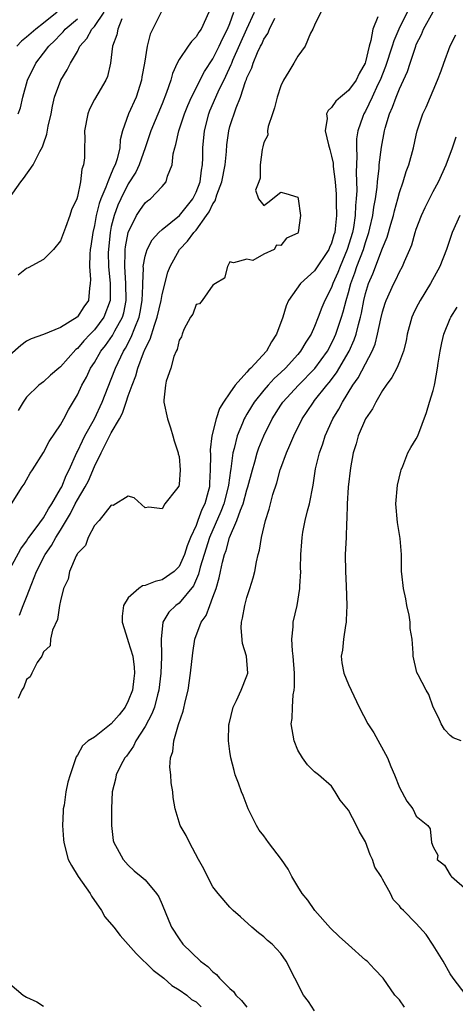
# Model space of a CAD drawing. Units: inches. Extents: x 2568000 to 2571000, y 1521000 to 1524000.
# Drawn here: x 2569556 to 2569608, y 1521524 to 1521640 of the extents above; entities that cross this region are included whole.
import ezdxf

# ---------------------------------------------------------------- set-up
doc = ezdxf.new("R2010")
doc.units = ezdxf.units.IN
doc.header["$MEASUREMENT"] = 0
doc.layers.add('LD25681521_2ft', color=83, linetype='Continuous')

msp = doc.modelspace()

# ---------------------------------------------------------------- linework, layer by layer
at = {"layer": 'LD25681521_2ft'}
for points, elevation in [([(2569602.27, 1521641.73), (2569600.93, 1521639), (2569600.36, 1521637.64), (2569600.17, 1521637), (2569599.38, 1521634.62), (2569598.74, 1521633), (2569598.48, 1521632.48), (2569597.81, 1521631), (2569597, 1521629.32), (2569596.79, 1521629), (2569596.7, 1521628.7), (2569596.09, 1521627), (2569595.95, 1521626.05), (2569595.94, 1521625), (2569596, 1521624), (2569595.9, 1521622.1), (2569595.97, 1521619.97), (2569595.92, 1521619), (2569595.82, 1521618.18), (2569595.79, 1521617), (2569595.58, 1521615.58), (2569595.46, 1521615), (2569594.86, 1521613), (2569594.01, 1521611), (2569593.73, 1521610.27), (2569593.16, 1521609), (2569593, 1521608.52), (2569592.2, 1521607), (2569591.85, 1521606.15), (2569591.43, 1521605), (2569591, 1521603.9), (2569590.59, 1521603), (2569589.95, 1521602.05), (2569589.35, 1521601), (2569589, 1521600.59), (2569587.55, 1521599), (2569587, 1521598.47), (2569586.23, 1521597.77), (2569585.52, 1521597), (2569585, 1521596.39), (2569583.87, 1521595), (2569583.53, 1521594.47), (2569583, 1521593.55), (2569582.79, 1521593.21), (2569582.68, 1521593), (2569582.49, 1521592.49), (2569581.86, 1521591), (2569581.5, 1521589.5), (2569581.35, 1521589), (2569581.11, 1521587.11), (2569581.07, 1521586.93), (2569580.82, 1521585.18), (2569580.81, 1521585), (2569580.28, 1521583), (2569579.93, 1521582.07), (2569578.6, 1521579), (2569577.95, 1521577), (2569577.5, 1521575.5), (2569577.31, 1521574.69), (2569576.7, 1521573.3), (2569575, 1521571.26), (2569574.62, 1521571), (2569573.8, 1521570.21), (2569573.09, 1521569), (2569572.88, 1521567), (2569572.92, 1521565.08), (2569572.94, 1521564.94), (2569572.86, 1521563), (2569572.62, 1521561), (2569572.44, 1521560.44), (2569572.08, 1521559), (2569571.8, 1521558.2), (2569571, 1521556.72), (2569569.91, 1521555), (2569569.62, 1521554.38), (2569568.78, 1521553.22), (2569568.6, 1521553), (2569568.14, 1521552.14), (2569567.57, 1521551), (2569567.5, 1521550.5), (2569567.1, 1521549), (2569567.03, 1521547.03), (2569567.01, 1521545), (2569567.23, 1521543.23), (2569567.28, 1521543), (2569567.68, 1521542.32), (2569568.38, 1521541), (2569569, 1521540.34), (2569569.68, 1521539.68), (2569570.53, 1521539), (2569571, 1521538.6), (2569572.32, 1521537), (2569572.59, 1521536.59), (2569573, 1521535.71), (2569573.78, 1521533.78), (2569574.12, 1521533), (2569575, 1521531.64), (2569575.46, 1521531), (2569577.53, 1521529), (2569578.38, 1521528.38), (2569579, 1521527.76), (2569579.43, 1521527.43), (2569579.76, 1521527), (2569581, 1521525.77), (2569581.42, 1521525.42), (2569581.71, 1521525), (2569582.38, 1521524.38), (2569583, 1521523.59)], 8148), ([(2569554.92, 1521619), (2569556.31, 1521621), (2569556.63, 1521621.37), (2569557.79, 1521623), (2569558.56, 1521624.56), (2569558.88, 1521625.12), (2569559, 1521625.49), (2569559.4, 1521626.6), (2569559.56, 1521627.56), (2569559.89, 1521629), (2569560.07, 1521629.93), (2569560.31, 1521631), (2569561.03, 1521633), (2569561.79, 1521634.21), (2569562.18, 1521635), (2569563, 1521636.39), (2569563.3, 1521637), (2569564.11, 1521637.89), (2569564.69, 1521639), (2569565, 1521639.34), (2569566.15, 1521641)], 8166), ([(2569572.92, 1521641.08), (2569571.59, 1521638.41), (2569571.25, 1521637), (2569570.92, 1521635), (2569570.61, 1521633.39), (2569570.56, 1521633), (2569569.92, 1521631), (2569569.02, 1521629), (2569568.32, 1521627), (2569568.05, 1521625.95), (2569568, 1521625), (2569567.69, 1521623.69), (2569567.46, 1521623), (2569567.3, 1521622.7), (2569567, 1521621.97), (2569566.58, 1521621), (2569566.37, 1521620.37), (2569565.77, 1521619), (2569565.56, 1521618.44), (2569565.21, 1521617), (2569565, 1521615.83), (2569564.81, 1521615), (2569564.6, 1521613.4), (2569564.52, 1521613), (2569564.45, 1521612.45), (2569564.42, 1521611), (2569564.55, 1521609.45), (2569564.52, 1521609), (2569564.42, 1521608.42), (2569564.29, 1521607), (2569563.75, 1521606.25), (2569563, 1521605.04), (2569562.95, 1521605), (2569561, 1521603.81), (2569559, 1521602.96), (2569557.53, 1521602.47), (2569557, 1521602.2), (2569556.33, 1521601.67), (2569555, 1521600.53)], 8162), ([(2569555, 1521575.28), (2569556.31, 1521577.69), (2569557, 1521578.56), (2569557.16, 1521578.84), (2569557.28, 1521579), (2569558.14, 1521580.14), (2569559, 1521581.32), (2569559.59, 1521582.41), (2569559.98, 1521583), (2569561, 1521584.74), (2569561.14, 1521585), (2569561.67, 1521586.33), (2569562.02, 1521587), (2569562.94, 1521589.06), (2569563, 1521589.15), (2569563.58, 1521590.42), (2569563.88, 1521591), (2569565.01, 1521593), (2569565.92, 1521595), (2569567, 1521597.68), (2569567.5, 1521599), (2569568.43, 1521601), (2569568.66, 1521601.34), (2569569.35, 1521602.65), (2569569.76, 1521603.76), (2569570.28, 1521605), (2569570.4, 1521605.6), (2569570.65, 1521607), (2569570.72, 1521608.72), (2569570.71, 1521609), (2569570.79, 1521610.79), (2569570.77, 1521611), (2569571, 1521612.23), (2569571.23, 1521613), (2569571.84, 1521614.16), (2569572.61, 1521615), (2569573, 1521615.37), (2569575.03, 1521617), (2569576.61, 1521619), (2569577, 1521619.76), (2569577.48, 1521621), (2569577.65, 1521622.35), (2569577.77, 1521623), (2569577.81, 1521623.81), (2569577.82, 1521625), (2569578, 1521627), (2569578.5, 1521629), (2569578.64, 1521629.36), (2569579.63, 1521631.63), (2569580.53, 1521633.47), (2569581.16, 1521634.84), (2569581.21, 1521635), (2569581.36, 1521635.36), (2569583, 1521639.03), (2569583.92, 1521641)], 8156), ([(2569555.22, 1521583), (2569556.49, 1521585), (2569556.7, 1521585.3), (2569557, 1521585.82), (2569557.41, 1521586.59), (2569557.7, 1521587), (2569559, 1521589.04), (2569559.65, 1521590.35), (2569561, 1521592.29), (2569561.39, 1521593), (2569561.93, 1521594.07), (2569563, 1521595.85), (2569563.52, 1521597), (2569564.06, 1521597.94), (2569564.56, 1521599), (2569565, 1521599.66), (2569565.76, 1521601), (2569566.32, 1521601.68), (2569567.13, 1521602.87), (2569567.4, 1521603.4), (2569568.3, 1521605), (2569568.46, 1521605.54), (2569568.74, 1521607), (2569568.7, 1521609), (2569568.58, 1521611), (2569568.65, 1521612.65), (2569568.65, 1521613), (2569568.68, 1521613.32), (2569569, 1521615.01), (2569569.98, 1521617), (2569570.38, 1521617.62), (2569571, 1521618.52), (2569571.26, 1521618.74), (2569571.61, 1521619), (2569573, 1521620.43), (2569573.49, 1521621), (2569573.64, 1521621.64), (2569574.18, 1521623), (2569574.29, 1521624.29), (2569574.48, 1521625), (2569574.62, 1521625.38), (2569574.98, 1521627), (2569575.65, 1521629), (2569576.02, 1521629.98), (2569576.47, 1521631), (2569578, 1521634), (2569579, 1521635.5), (2569579.74, 1521637), (2569580.13, 1521637.87), (2569580.73, 1521639), (2569581, 1521639.68), (2569581.48, 1521641)], 8158), ([(2569560.59, 1521641), (2569559, 1521639.71), (2569558.07, 1521639), (2569557, 1521638.05), (2569556.39, 1521637.61), (2569555.84, 1521637)], 8170), ([(2569578.51, 1521641), (2569577.59, 1521639), (2569577.34, 1521638.66), (2569577, 1521638.09), (2569576.46, 1521637.54), (2569576.07, 1521637), (2569575, 1521635.41), (2569574.79, 1521635), (2569574.22, 1521633.78), (2569574.01, 1521633), (2569573.52, 1521631.52), (2569573, 1521630.21), (2569571.67, 1521627), (2569571, 1521625), (2569570.3, 1521623), (2569569.89, 1521622.11), (2569569, 1521620.74), (2569568.11, 1521619), (2569567.77, 1521618.23), (2569567.32, 1521617), (2569567, 1521615.72), (2569566.85, 1521615), (2569566.65, 1521613), (2569566.64, 1521612.64), (2569566.67, 1521611), (2569566.87, 1521609), (2569566.87, 1521607), (2569566.12, 1521605), (2569565, 1521603.51), (2569564.49, 1521603), (2569563.77, 1521602.23), (2569563, 1521601.32), (2569562.81, 1521601.19), (2569561, 1521599.14), (2569560.81, 1521599), (2569559.83, 1521598.17), (2569559, 1521597.39), (2569558.45, 1521597), (2569557, 1521595.59), (2569556.59, 1521595), (2569556, 1521594)], 8160), ([(2569591.73, 1521641), (2569591, 1521639.47), (2569590.8, 1521639), (2569590.52, 1521638.52), (2569589.9, 1521637), (2569589, 1521635.81), (2569588.55, 1521635), (2569587.97, 1521634.03), (2569587.33, 1521633), (2569587, 1521632.32), (2569586.56, 1521631), (2569586.28, 1521629.72), (2569586.01, 1521629), (2569585.51, 1521627.51), (2569585.45, 1521627), (2569585.49, 1521626.51), (2569585, 1521625.62), (2569584.89, 1521625.11), (2569584.8, 1521624.8), (2569584.58, 1521623), (2569584.59, 1521621.41), (2569584.4, 1521621), (2569584, 1521620), (2569584.38, 1521619), (2569585, 1521618.19), (2569585.47, 1521618.53), (2569587, 1521619.76), (2569587.6, 1521619.6), (2569589, 1521619.16), (2569589.04, 1521619), (2569589.33, 1521617), (2569589.07, 1521615), (2569589, 1521614.91), (2569587.66, 1521614.34), (2569587, 1521613.48), (2569586.49, 1521613.51), (2569586.21, 1521613), (2569585, 1521612.44), (2569583.69, 1521611.69), (2569583, 1521611.85), (2569581.42, 1521611.42), (2569581, 1521611.56), (2569580.73, 1521611), (2569580.37, 1521609.63), (2569579.29, 1521609), (2569579, 1521608.81), (2569577.73, 1521607), (2569577.4, 1521606.6), (2569577, 1521606.52), (2569576.63, 1521605.37), (2569576.36, 1521605), (2569575.57, 1521603.57), (2569575.36, 1521603), (2569575.29, 1521602.71), (2569575, 1521602.32), (2569574.79, 1521601.21), (2569574.66, 1521601), (2569574.37, 1521600.37), (2569574.02, 1521599), (2569573.48, 1521597.48), (2569573.39, 1521597), (2569573.21, 1521595.21), (2569573.21, 1521595), (2569573.62, 1521593), (2569573.97, 1521591.97), (2569574.27, 1521591), (2569574.4, 1521590.4), (2569574.9, 1521589), (2569574.9, 1521588.9), (2569575, 1521588.56), (2569575.14, 1521587), (2569575, 1521585.25), (2569574.95, 1521585.05), (2569574.7, 1521584.7), (2569573.31, 1521583), (2569573, 1521582.38), (2569571.41, 1521582.59), (2569571, 1521582.51), (2569569.7, 1521583.7), (2569569, 1521583.89), (2569567.22, 1521582.78), (2569567, 1521582.81), (2569565.56, 1521581), (2569565, 1521580.44), (2569564.28, 1521579), (2569563.94, 1521578.06), (2569563, 1521577.13), (2569562.96, 1521577.04), (2569562.84, 1521576.84), (2569562.05, 1521575), (2569561.89, 1521574.11), (2569561.36, 1521573), (2569561, 1521571.55), (2569560.9, 1521571), (2569560.65, 1521569.35), (2569560.06, 1521568.06), (2569559.83, 1521567), (2569559.78, 1521566.22), (2569559, 1521565.51), (2569558.78, 1521565), (2569558.24, 1521564.24), (2569557.6, 1521563), (2569557.43, 1521562.57), (2569557, 1521562.25), (2569556.67, 1521561.33), (2569556.45, 1521561), (2569556.02, 1521560.02)], 8152), ([(2569598.47, 1521640.47), (2569597.87, 1521639), (2569597.65, 1521637.65), (2569597.43, 1521637), (2569597, 1521635.17), (2569596.95, 1521635), (2569596.24, 1521633.76), (2569595.89, 1521633), (2569595, 1521631.76), (2569594.05, 1521631), (2569593.5, 1521630.5), (2569593, 1521629.76), (2569592.59, 1521629.41), (2569592.42, 1521629), (2569592.46, 1521628.46), (2569592.26, 1521627), (2569592.63, 1521625.37), (2569592.8, 1521624.8), (2569593, 1521624.02), (2569593.18, 1521623.18), (2569593.2, 1521622.8), (2569593.42, 1521621), (2569593.54, 1521619.54), (2569593.56, 1521619), (2569593.54, 1521618.46), (2569593.59, 1521617), (2569593.44, 1521615.44), (2569593.37, 1521615), (2569593.28, 1521614.72), (2569593, 1521613.74), (2569592.76, 1521613.24), (2569592.67, 1521613), (2569591, 1521610.49), (2569589.34, 1521609), (2569587.93, 1521607), (2569587.65, 1521606.35), (2569587.24, 1521605), (2569586.51, 1521603), (2569585.89, 1521602.11), (2569585.32, 1521601), (2569583.48, 1521599), (2569583.22, 1521598.78), (2569583, 1521598.51), (2569581.63, 1521597), (2569581, 1521596.09), (2569580.26, 1521595), (2569579.78, 1521594.22), (2569579.38, 1521593), (2569578.87, 1521591), (2569578.66, 1521589.34), (2569578.69, 1521588.69), (2569578.68, 1521587), (2569578.59, 1521585.41), (2569578.58, 1521585), (2569578.45, 1521584.45), (2569578.04, 1521583), (2569577.69, 1521582.31), (2569577.23, 1521581), (2569577, 1521580.41), (2569576.35, 1521579), (2569575.96, 1521578.04), (2569575.63, 1521577), (2569575, 1521575.58), (2569574.43, 1521575), (2569573, 1521574), (2569572.17, 1521573.83), (2569571, 1521573.35), (2569570.69, 1521573.31), (2569570.24, 1521573), (2569569, 1521571.88), (2569568.43, 1521571), (2569568.28, 1521569.72), (2569568.29, 1521569), (2569568.9, 1521567), (2569569, 1521566.75), (2569569.52, 1521565), (2569569.71, 1521563.71), (2569569.74, 1521563), (2569569.65, 1521562.35), (2569569.5, 1521561), (2569569, 1521559.73), (2569568.62, 1521559), (2569567.93, 1521558.07), (2569567, 1521557), (2569565, 1521555.46), (2569564.28, 1521555), (2569563.59, 1521554.41), (2569563, 1521553.3), (2569562.86, 1521553.14), (2569562.75, 1521552.75), (2569562.13, 1521551), (2569561.87, 1521550.13), (2569561.63, 1521549), (2569561.42, 1521547.42), (2569561.33, 1521547), (2569561.3, 1521546.7), (2569561.25, 1521545), (2569561.37, 1521543.37), (2569561.38, 1521543), (2569561.91, 1521541), (2569562.28, 1521540.28), (2569563.09, 1521539), (2569564.49, 1521537), (2569564.66, 1521536.66), (2569565.86, 1521535), (2569566.25, 1521534.25), (2569567.28, 1521533), (2569568.03, 1521532.03), (2569569.93, 1521529.93), (2569571.95, 1521527.95), (2569573.18, 1521527), (2569574.13, 1521526.13), (2569575, 1521525.62), (2569575.9, 1521525), (2569576.47, 1521524.47), (2569577, 1521524.19), (2569577.61, 1521523.61)], 8150), ([(2569591, 1521523.13), (2569590.26, 1521524.26), (2569589.7, 1521525), (2569588.65, 1521527), (2569587.63, 1521529), (2569587, 1521529.91), (2569586, 1521531), (2569585.45, 1521531.45), (2569585, 1521531.88), (2569584.36, 1521532.36), (2569583.59, 1521533), (2569582.25, 1521534.25), (2569581.39, 1521535), (2569581, 1521535.38), (2569579.62, 1521537), (2569579, 1521537.78), (2569578.36, 1521539), (2569577.92, 1521539.92), (2569577.29, 1521541), (2569576.22, 1521543), (2569575.83, 1521543.83), (2569575.14, 1521545), (2569574.52, 1521547), (2569574.32, 1521548.32), (2569574.25, 1521549), (2569574.05, 1521550.05), (2569574.03, 1521551), (2569573.89, 1521551.89), (2569574, 1521553), (2569574.26, 1521553.74), (2569574.36, 1521555), (2569574.93, 1521556.93), (2569575.49, 1521558.51), (2569575.77, 1521559.77), (2569576.06, 1521561), (2569576.36, 1521563), (2569576.62, 1521565.38), (2569576.85, 1521567), (2569577.61, 1521569), (2569578.19, 1521569.81), (2569578.62, 1521571), (2569579, 1521571.97), (2569579.37, 1521573), (2569579.75, 1521574.25), (2569579.88, 1521575), (2569580.11, 1521576.11), (2569580.35, 1521577), (2569580.54, 1521577.46), (2569580.95, 1521579), (2569581.82, 1521581), (2569582.23, 1521582.23), (2569582.55, 1521583), (2569583, 1521584.62), (2569583.13, 1521585), (2569583.66, 1521587), (2569583.95, 1521587.95), (2569584.23, 1521589), (2569584.42, 1521589.58), (2569584.99, 1521591), (2569585.97, 1521593), (2569587, 1521594.64), (2569587.24, 1521595), (2569589.1, 1521597), (2569591.04, 1521598.96), (2569592.5, 1521601), (2569593, 1521601.9), (2569593.36, 1521602.64), (2569593.51, 1521603), (2569594.17, 1521605), (2569594.37, 1521605.63), (2569594.71, 1521607), (2569595, 1521607.93), (2569595.29, 1521609), (2569595.75, 1521610.24), (2569596, 1521611), (2569596.75, 1521613), (2569597, 1521613.84), (2569597.4, 1521615), (2569597.53, 1521615.53), (2569597.88, 1521617), (2569598, 1521618), (2569598.19, 1521619), (2569598.37, 1521620.37), (2569598.41, 1521621), (2569598.61, 1521622.61), (2569598.63, 1521623), (2569598.91, 1521625.09), (2569599.26, 1521627), (2569599.34, 1521627.34), (2569599.84, 1521629), (2569600.21, 1521629.79), (2569600.62, 1521631), (2569601, 1521631.97), (2569601.97, 1521634.03), (2569602.27, 1521635), (2569602.93, 1521637), (2569603, 1521637.18), (2569603.61, 1521638.39), (2569603.85, 1521639), (2569605, 1521641.07)], 8146), ([(2569568.24, 1521640.24), (2569567.75, 1521639), (2569567.65, 1521638.35), (2569567.14, 1521637), (2569566.92, 1521635), (2569566.56, 1521633.44), (2569566.36, 1521633), (2569565.39, 1521631.39), (2569565, 1521630.69), (2569564.43, 1521629.57), (2569564.21, 1521629), (2569563.85, 1521627), (2569563.88, 1521626.12), (2569563.83, 1521625), (2569563.82, 1521623.82), (2569563.73, 1521623), (2569563.52, 1521622.48), (2569563.38, 1521621), (2569563, 1521619.27), (2569562.91, 1521619), (2569562.3, 1521617.7), (2569562.09, 1521617), (2569561.6, 1521615.6), (2569561, 1521614.02), (2569560.19, 1521613), (2569559, 1521611.82), (2569557.17, 1521610.83), (2569557, 1521610.77), (2569556.01, 1521609.99)], 8164), ([(2569556.02, 1521629), (2569556.29, 1521629.71), (2569556.57, 1521631), (2569557.1, 1521633), (2569558.07, 1521635), (2569559, 1521636.18), (2569559.62, 1521637), (2569560.33, 1521637.67), (2569561, 1521638.38), (2569561.32, 1521638.68), (2569561.56, 1521639), (2569563, 1521640.24)], 8168), ([(2569556.16, 1521569.84), (2569556.6, 1521571), (2569557, 1521571.97), (2569557.6, 1521573.6), (2569558.18, 1521575), (2569559.2, 1521577), (2569559.94, 1521578.06), (2569560.45, 1521579), (2569561, 1521579.87), (2569562.17, 1521581.83), (2569562.75, 1521583), (2569563, 1521583.46), (2569563.93, 1521585), (2569564.29, 1521585.71), (2569565, 1521587.39), (2569565.79, 1521589), (2569566.58, 1521590.58), (2569567, 1521591.36), (2569567.96, 1521593), (2569568.32, 1521593.68), (2569568.74, 1521595), (2569569, 1521595.74), (2569569.45, 1521597), (2569569.9, 1521598.1), (2569570.14, 1521599), (2569570.81, 1521600.81), (2569571, 1521601.26), (2569571.6, 1521602.4), (2569572.09, 1521604.09), (2569572.43, 1521605), (2569572.88, 1521607), (2569573, 1521607.71), (2569573.68, 1521610.32), (2569573.93, 1521611), (2569575.05, 1521613), (2569576, 1521614), (2569576.73, 1521615), (2569577, 1521615.3), (2569578.25, 1521617), (2569578.55, 1521617.45), (2569579, 1521618.39), (2569579.25, 1521618.75), (2569579.47, 1521619.47), (2569580.06, 1521621), (2569580.43, 1521623), (2569580.58, 1521624.58), (2569580.63, 1521625.37), (2569580.87, 1521627), (2569581, 1521627.5), (2569581.72, 1521629.72), (2569582.24, 1521631), (2569582.84, 1521632.84), (2569582.94, 1521633.06), (2569583, 1521633.25), (2569583.57, 1521634.43), (2569583.73, 1521635), (2569584.26, 1521636.26), (2569584.62, 1521637), (2569584.76, 1521637.24), (2569585, 1521637.82), (2569585.49, 1521638.51), (2569585.69, 1521639), (2569586.3, 1521640.3)], 8154), ([(2569601.59, 1521523.59), (2569601, 1521524.43), (2569600.48, 1521525), (2569599.08, 1521527), (2569598.06, 1521528.06), (2569597.2, 1521529), (2569597, 1521529.14), (2569595, 1521530.92), (2569593.91, 1521531.91), (2569592.89, 1521532.89), (2569591.01, 1521535), (2569590.21, 1521536.21), (2569589.53, 1521537), (2569589, 1521537.83), (2569588.32, 1521539), (2569587.87, 1521539.87), (2569587.09, 1521541), (2569585.56, 1521543), (2569585, 1521543.78), (2569584.47, 1521544.47), (2569584.13, 1521545), (2569583.17, 1521547), (2569582.55, 1521548.55), (2569582.35, 1521549), (2569582, 1521550), (2569581.61, 1521551), (2569581.49, 1521551.49), (2569581.09, 1521553), (2569581, 1521553.75), (2569580.85, 1521555), (2569580.88, 1521556.88), (2569580.9, 1521557), (2569581.39, 1521559), (2569581.77, 1521559.77), (2569582.34, 1521561), (2569583, 1521562.68), (2569583.11, 1521563), (2569582.95, 1521565), (2569582.49, 1521566.49), (2569582.33, 1521568.33), (2569582.37, 1521569), (2569582.5, 1521569.5), (2569582.75, 1521571), (2569583, 1521571.91), (2569583.36, 1521573), (2569583.75, 1521574.25), (2569583.94, 1521575), (2569584.14, 1521576.14), (2569584.34, 1521577), (2569584.5, 1521577.5), (2569584.72, 1521579), (2569585.2, 1521581), (2569585.65, 1521582.35), (2569586.08, 1521584.08), (2569586.55, 1521585.45), (2569586.93, 1521587), (2569587, 1521587.21), (2569587.67, 1521589), (2569588.09, 1521589.91), (2569588.53, 1521591), (2569589.51, 1521593), (2569590.12, 1521593.88), (2569590.86, 1521595), (2569591, 1521595.16), (2569592.44, 1521597), (2569592.7, 1521597.3), (2569593.57, 1521598.43), (2569595.07, 1521601), (2569595.67, 1521602.33), (2569595.89, 1521603), (2569596.16, 1521604.16), (2569596.41, 1521605), (2569596.52, 1521605.48), (2569596.81, 1521607), (2569597, 1521607.79), (2569597.36, 1521609), (2569597.86, 1521610.14), (2569599, 1521613.17), (2569599.55, 1521614.45), (2569599.99, 1521615.99), (2569600.3, 1521617), (2569600.43, 1521617.57), (2569600.82, 1521619), (2569601, 1521619.72), (2569601.44, 1521621), (2569601.8, 1521622.2), (2569602.12, 1521623), (2569602.67, 1521625), (2569603, 1521626.5), (2569603.12, 1521627), (2569603.79, 1521629), (2569604.18, 1521629.82), (2569605.51, 1521633), (2569605.92, 1521634.08), (2569606.24, 1521635), (2569607, 1521637.05), (2569607.67, 1521638.33)], 8144), ([(2569608.9, 1521525), (2569607.34, 1521527), (2569607, 1521527.5), (2569606.19, 1521529), (2569605, 1521530.91), (2569604.17, 1521532.17), (2569603.38, 1521533), (2569603, 1521533.45), (2569601.48, 1521535), (2569601.22, 1521535.22), (2569601, 1521535.54), (2569600.27, 1521536.27), (2569599.95, 1521537), (2569599, 1521538.69), (2569598.85, 1521539), (2569598.11, 1521540.11), (2569597.85, 1521541), (2569597.57, 1521541.57), (2569597, 1521543.09), (2569596.28, 1521544.28), (2569595.94, 1521545), (2569595, 1521546.81), (2569594.02, 1521548.02), (2569593.44, 1521549), (2569593, 1521549.67), (2569591.45, 1521551), (2569591, 1521551.35), (2569590.17, 1521552.17), (2569589.57, 1521553), (2569589, 1521553.92), (2569588.57, 1521555), (2569588.33, 1521556.33), (2569588.24, 1521557), (2569588.35, 1521557.65), (2569588.37, 1521559), (2569588.45, 1521560.45), (2569588.58, 1521561), (2569588.63, 1521561.37), (2569588.62, 1521563), (2569588.48, 1521565), (2569588.37, 1521565.63), (2569588.32, 1521567), (2569588.48, 1521568.48), (2569588.46, 1521569), (2569588.92, 1521571), (2569589.25, 1521573), (2569589.25, 1521573.25), (2569589.36, 1521575), (2569589.35, 1521575.35), (2569589.39, 1521577), (2569589.5, 1521578.5), (2569589.52, 1521579), (2569589.62, 1521579.62), (2569589.89, 1521581), (2569590.16, 1521582.16), (2569590.38, 1521583), (2569590.81, 1521585.19), (2569591.11, 1521587.11), (2569591.56, 1521589), (2569591.95, 1521590.05), (2569592.25, 1521591), (2569593.16, 1521593), (2569593.85, 1521594.15), (2569594.28, 1521595), (2569595.52, 1521597), (2569596.15, 1521597.85), (2569597, 1521599.52), (2569597.8, 1521601), (2569598.16, 1521601.84), (2569598.44, 1521603), (2569598.8, 1521604.8), (2569599, 1521605.64), (2569599.32, 1521606.68), (2569599.43, 1521607), (2569600.34, 1521609), (2569600.57, 1521609.43), (2569601, 1521610.36), (2569601.36, 1521611), (2569601.6, 1521611.6), (2569602.24, 1521613), (2569602.46, 1521613.54), (2569602.86, 1521615), (2569603, 1521615.42), (2569603.6, 1521617), (2569604.04, 1521617.96), (2569604.57, 1521619), (2569605, 1521619.84), (2569605.64, 1521621), (2569606.53, 1521623), (2569607.27, 1521625), (2569607.72, 1521626.28)], 8142), ([(2569608.14, 1521617), (2569607.24, 1521615), (2569606.58, 1521613), (2569605.78, 1521611), (2569604.67, 1521609), (2569603.45, 1521607), (2569603, 1521606.1), (2569602.64, 1521605.36), (2569602.49, 1521605), (2569601.93, 1521603), (2569601.79, 1521602.21), (2569601.49, 1521601), (2569601, 1521599.73), (2569600.7, 1521599), (2569600.12, 1521597.88), (2569599.43, 1521597), (2569599, 1521596.35), (2569598.21, 1521595), (2569597.82, 1521594.18), (2569597.01, 1521593), (2569596.15, 1521591), (2569595.92, 1521590.08), (2569595.56, 1521589), (2569595.25, 1521587.25), (2569594.96, 1521584.96), (2569594.84, 1521583), (2569594.81, 1521581.19), (2569594.76, 1521580.76), (2569594.71, 1521579), (2569594.62, 1521577), (2569594.63, 1521575), (2569594.71, 1521573.29), (2569594.8, 1521571), (2569594.73, 1521569.27), (2569594.71, 1521569), (2569594.64, 1521568.64), (2569594.4, 1521567), (2569594.28, 1521565.72), (2569594.14, 1521565), (2569594.22, 1521564.22), (2569594.44, 1521563), (2569595, 1521561.67), (2569595.3, 1521561), (2569596.24, 1521559), (2569597.28, 1521557), (2569597.97, 1521555.97), (2569599.61, 1521553), (2569599.98, 1521551.98), (2569600.41, 1521551), (2569601, 1521549.51), (2569601.88, 1521547.88), (2569602.6, 1521547), (2569603, 1521546.13), (2569604.36, 1521545), (2569604.63, 1521544.63), (2569604.78, 1521543), (2569605, 1521542.49), (2569605.53, 1521541.53), (2569605.48, 1521541), (2569606.32, 1521540.32), (2569607, 1521539.2), (2569607.09, 1521539.09), (2569607.14, 1521539), (2569609, 1521537.39)], 8140), ([(2569608.3, 1521555), (2569607.37, 1521555.37), (2569607, 1521555.64), (2569606.35, 1521556.35), (2569605.94, 1521557), (2569605.67, 1521557.67), (2569605, 1521559), (2569604.49, 1521560.49), (2569604.16, 1521561), (2569603.21, 1521562.79), (2569603.08, 1521563.08), (2569602.64, 1521565), (2569602.65, 1521565.35), (2569602.5, 1521567), (2569602.26, 1521568.26), (2569602.27, 1521569), (2569602.16, 1521569.84), (2569601.9, 1521571), (2569601.76, 1521571.76), (2569601.51, 1521573), (2569601.29, 1521574.71), (2569601.27, 1521575), (2569601.24, 1521577), (2569601.09, 1521578.91), (2569600.77, 1521580.77), (2569600.59, 1521583), (2569600.8, 1521585.2), (2569601.16, 1521586.84), (2569601.22, 1521587), (2569601.42, 1521587.42), (2569602.02, 1521589), (2569602.35, 1521589.65), (2569603, 1521590.67), (2569603.17, 1521591), (2569604.22, 1521593.78), (2569604.57, 1521595), (2569605, 1521596.36), (2569605.15, 1521597), (2569605.17, 1521597.17), (2569605.51, 1521599), (2569605.59, 1521599.59), (2569605.8, 1521601), (2569606, 1521602), (2569606.26, 1521603), (2569607, 1521604.84), (2569607.08, 1521605), (2569607.81, 1521606.19)], 8138), ([(2569555, 1521526.32), (2569556.58, 1521525), (2569557, 1521524.75), (2569558.21, 1521524.21), (2569559, 1521523.69)], 8152)]:
    msp.add_lwpolyline(points, dxfattribs=dict(at, elevation=elevation))

doc.saveas('drawing.dxf')
